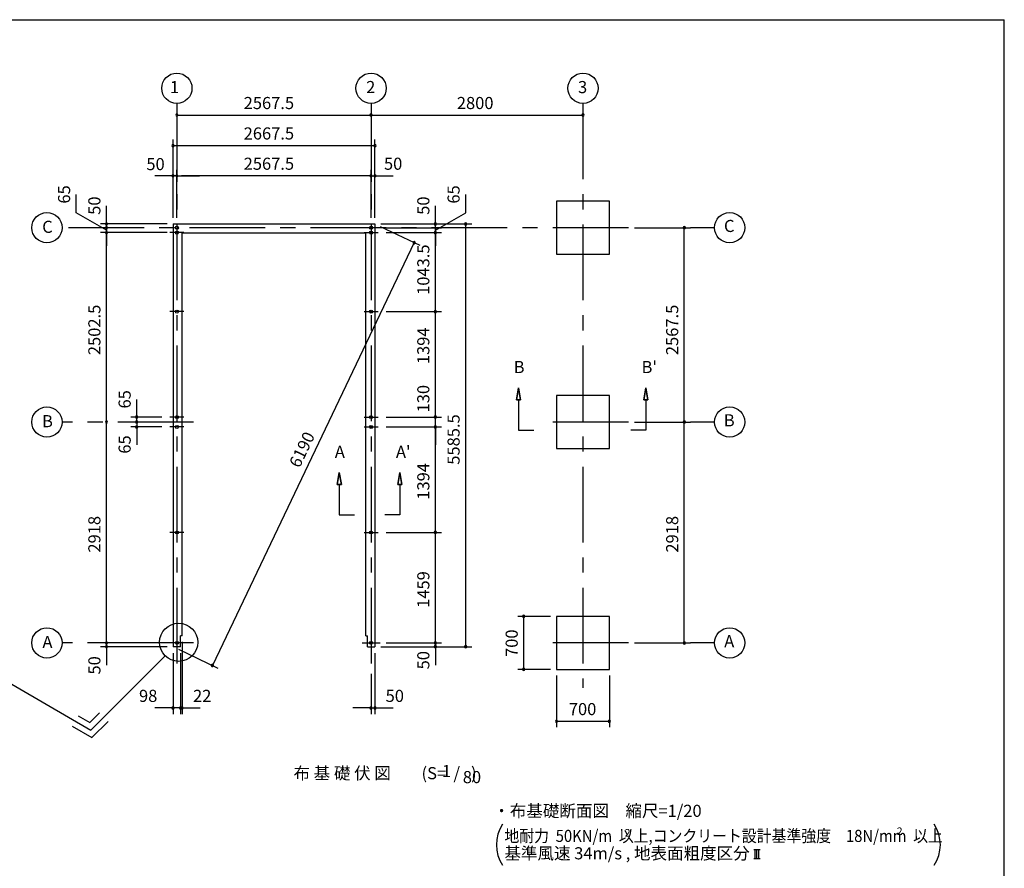
# Model space of a CAD drawing. Extents: x 868 to 32764, y 362 to 22484.
# Drawn here: x 19752 to 32764, y 11272 to 22484 of the extents above; entities that cross this region are included whole.
import ezdxf
from ezdxf.enums import TextEntityAlignment as Align

# ---------------------------------------------------------------- set-up
doc = ezdxf.new("R2010")
doc.units = 0
doc.header["$LTSCALE"] = 80
doc.header["$MEASUREMENT"] = 0
doc.linetypes.add('CENTER2', pattern=[20, 12.5, -2.5, 2.5, -2.5])
doc.layers.get('0').update_dxf_attribs({"linetype": 'CONTINUOUS'})
for name, color, linetype in [('0-1', 7, 'CONTINUOUS'), ('0-4', 7, 'CONTINUOUS'), ('0-5', 7, 'CONTINUOUS'), ('0-6', 7, 'CONTINUOUS'), ('2-0', 7, 'CONTINUOUS'), ('3-0', 7, 'CONTINUOUS'), ('SUNPOU', 4, 'CONTINUOUS'), ('WAKUSEN-01', 50, 'CONTINUOUS')]:
    doc.layers.add(name, color=color, linetype=linetype)
doc.styles.get("Standard").update_dxf_attribs({"font": 'txt', "bigfont": 'BIGFONT'})

msp = doc.modelspace()

# ---------------------------------------------------------------- linework, layer by layer
at = {"color": 0, "linetype": 'ByBlock'}
for centre, start, end in [((21829, 21223), 0, 180), ((21829, 21223), 0, 180), ((21829, 21223), 180, 0), ((21829, 21223), 180, 0), ((24396, 21223), 0, 180), ((24396, 21223), 0, 180), ((24396, 21223), 0, 180), ((24396, 21223), 180, 0), ((24396, 21223), 180, 0), ((24396, 21223), 180, 0), ((27196, 21223), 0, 180), ((27196, 21223), 180, 0), ((21779, 20821), 0, 180), ((21779, 20821), 180, 0), ((24446, 20821), 0, 180), ((24446, 20821), 180, 0), ((21779, 20421), 0, 180), ((21829, 20421), 0, 180), ((21829, 20421), 0, 180), ((24396, 20421), 0, 180), ((24396, 20421), 0, 180), ((24446, 20421), 0, 180), ((21779, 20421), 180, 0), ((21829, 20421), 180, 0), ((21829, 20421), 180, 0), ((24396, 20421), 180, 0), ((24396, 20421), 180, 0), ((24446, 20421), 180, 0), ((20899, 19786), 90, 270), ((20899, 19786), 270, 90), ((25246, 19786), 90, 270), ((25246, 19786), 270, 90), ((25646, 19786), 90, 270), ((25646, 19786), 270, 90), ((20899, 19736), 90, 270), ((20899, 19736), 90, 270), ((20899, 19671), 90, 270), ((20899, 19736), 270, 90), ((20899, 19736), 270, 90), ((20899, 19671), 270, 90), ((25246, 19671), 90, 270), ((25246, 19671), 90, 270), ((25246, 19671), 270, 90), ((25246, 19671), 270, 90), ((28535, 19736), 90, 270), ((28535, 19736), 270, 90), ((24965, 19538), 64.472, 244.472), ((24965, 19538), 244.472, 64.472), ((25246, 18627), 90, 270), ((25246, 18627), 90, 270), ((25246, 18627), 270, 90), ((25246, 18627), 270, 90), ((20899, 17168), 90, 270), ((20899, 17168), 90, 270), ((20899, 17168), 270, 90), ((20899, 17168), 270, 90), ((21299, 17233), 90, 270), ((21299, 17168), 90, 270), ((21299, 17168), 90, 270), ((21299, 17233), 270, 90), ((21299, 17168), 270, 90), ((21299, 17168), 270, 90), ((25246, 17233), 90, 270), ((25246, 17233), 90, 270), ((25246, 17233), 270, 90), ((25246, 17233), 270, 90), ((28535, 17168), 90, 270), ((28535, 17168), 90, 270), ((28535, 17168), 270, 90), ((28535, 17168), 270, 90), ((21299, 17103), 90, 270), ((21299, 17103), 270, 90), ((25246, 17103), 90, 270), ((25246, 17103), 90, 270), ((25246, 17103), 270, 90), ((25246, 17103), 270, 90), ((25246, 15709), 90, 270), ((25246, 15709), 90, 270), ((25246, 15709), 270, 90), ((25246, 15709), 270, 90), ((26414, 14600), 90, 270), ((26414, 14600), 270, 90), ((20899, 14250), 90, 270), ((20899, 14250), 90, 270), ((20899, 14200), 90, 270), ((20899, 14250), 270, 90), ((20899, 14250), 270, 90), ((20899, 14200), 270, 90), ((25246, 14250), 90, 270), ((25246, 14250), 90, 270), ((25246, 14200), 90, 270), ((25246, 14250), 270, 90), ((25246, 14250), 270, 90), ((25246, 14200), 270, 90), ((25646, 14200), 90, 270), ((25646, 14200), 270, 90), ((28535, 14250), 90, 270), ((28535, 14250), 270, 90), ((22298, 13952), 64.472, 244.472), ((22298, 13952), 244.472, 64.472), ((26414, 13900), 90, 270), ((26414, 13900), 270, 90), ((21779, 13390), 0, 180), ((21877, 13390), 0, 180), ((21877, 13390), 0, 180), ((21899, 13390), 0, 180), ((24396, 13390), 0, 180), ((24446, 13390), 0, 180), ((21779, 13390), 180, 0), ((21877, 13390), 180, 0), ((21877, 13390), 180, 0), ((21899, 13390), 180, 0), ((24396, 13390), 180, 0), ((24446, 13390), 180, 0), ((26846, 13215), 0, 180), ((26846, 13215), 180, 0), ((27546, 13215), 0, 180), ((27546, 13215), 180, 0)]:
    msp.add_arc(centre, 15, start, end, dxfattribs=at)
at = {"layer": '0-1', "color": 3, "linetype": 'Continuous'}
for p, q in [((21779, 19786), (24446, 19786)), ((21779, 19786), (21779, 14200)), ((24446, 19786), (24446, 14200)), ((21899, 19666), (24326, 19666)), ((21899, 14345), (21899, 19666)), ((24326, 14345), (24326, 19666)), ((21877, 14200), (21877, 14345)), ((21899, 14345), (21877, 14345)), ((24326, 14345), (24348, 14345)), ((24348, 14200), (24348, 14345)), ((21877, 14200), (21779, 14200)), ((24348, 14200), (24446, 14200))]:
    msp.add_line(p, q, dxfattribs=at)
at = {"layer": '0-4', "color": 6, "linetype": 'Continuous'}
for p, q in [((26345, 17622), (26319, 17462)), ((26319, 17462), (26345, 17622)), ((26372, 17462), (26345, 17622)), ((26345, 17622), (26372, 17462)), ((28001, 17462), (28028, 17622)), ((28028, 17622), (28001, 17462)), ((28028, 17622), (28054, 17462)), ((28054, 17462), (28028, 17622)), ((26372, 17462), (26319, 17462)), ((26319, 17462), (26372, 17462)), ((26345, 17462), (26345, 17062)), ((28001, 17462), (28054, 17462)), ((28054, 17462), (28001, 17462)), ((28028, 17462), (28028, 17062)), ((26345, 17062), (26546, 17062)), ((28028, 17062), (27827, 17062)), ((23949, 16341), (23976, 16501)), ((23976, 16501), (23949, 16341)), ((23976, 16501), (24003, 16341)), ((24003, 16341), (23976, 16501)), ((24776, 16501), (24749, 16341)), ((24749, 16341), (24776, 16501)), ((24803, 16341), (24776, 16501)), ((24776, 16501), (24803, 16341)), ((23949, 16341), (24003, 16341)), ((24003, 16341), (23949, 16341)), ((23976, 16341), (23976, 15941)), ((24803, 16341), (24749, 16341)), ((24749, 16341), (24803, 16341)), ((24776, 16341), (24776, 15941)), ((23976, 15941), (24176, 15941)), ((24776, 15941), (24576, 15941)), ((21949, 14250), (21709, 14250)), ((24276, 14250), (24516, 14250))]:
    msp.add_line(p, q, dxfattribs=at)
for centre in [(21829, 19736), (21829, 19671), (24396, 19736), (24396, 19736), (24396, 19671), (24396, 19671), (21829, 18627), (24396, 18627), (21829, 17233), (24396, 17233), (21829, 17103), (24396, 17103), (21829, 15709), (24396, 15709), (21829, 14250), (24396, 14250)]:
    msp.add_circle(centre, 20, dxfattribs=at)
at = {"layer": '0-5', "color": 4, "linetype": 'Continuous'}
for centre in [(21829, 21578), (24396, 21578), (27196, 21578), (20112, 19736), (29135, 19736), (20112, 17168), (29135, 17168), (20112, 14250), (29135, 14250)]:
    msp.add_circle(centre, 200, dxfattribs=at)
at = {"layer": '0-6', "color": 6, "linetype": 'Continuous'}
msp.add_line((18507, 14361), (20693, 13099), dxfattribs=at)
at = {"layer": '2-0', "color": 6, "linetype": 'CENTER2'}
for p, q in [((21829, 21378), (21829, 13920)), ((24396, 21378), (24396, 13920)), ((27196, 21378), (27196, 13654)), ((27796, 19736), (20312, 19736)), ((21922, 19671), (21735, 19671)), ((24303, 19671), (24489, 19671)), ((28935, 19736), (28615, 19736)), ((21922, 18627), (21735, 18627)), ((24303, 18627), (24489, 18627)), ((21922, 17233), (21735, 17233)), ((24303, 17233), (24489, 17233)), ((22049, 17168), (20312, 17168)), ((21922, 17103), (21735, 17103)), ((24303, 17103), (24489, 17103)), ((27796, 17168), (26596, 17168)), ((28935, 17168), (28615, 17168)), ((21922, 15709), (21735, 15709)), ((24303, 15709), (24489, 15709)), ((22049, 14250), (20312, 14250)), ((27796, 14250), (26596, 14250)), ((28935, 14250), (28615, 14250))]:
    msp.add_line(p, q, dxfattribs=at)
at = {"layer": '2-0', "color": 3, "linetype": 'Continuous'}
for p, q in [((27546, 20086), (26846, 20086)), ((26846, 20086), (26846, 19386)), ((27546, 19386), (27546, 20086)), ((26846, 19386), (27546, 19386)), ((27546, 17518), (26846, 17518)), ((26846, 17518), (26846, 16818)), ((27546, 16818), (27546, 17518)), ((26846, 16818), (27546, 16818)), ((27546, 14600), (26846, 14600)), ((26846, 14600), (26846, 13900)), ((27546, 13900), (27546, 14600)), ((26846, 13900), (27546, 13900))]:
    msp.add_line(p, q, dxfattribs=at)
at = {"layer": '2-0', "color": 6, "linetype": 'Continuous'}
for p, q in [((21674, 14080), (20693, 13099)), ((20525, 13288), (20680, 13199)), ((20680, 13199), (20806, 13325)), ((20445, 13149), (20706, 12999)), ((20706, 12999), (20920, 13212))]:
    msp.add_line(p, q, dxfattribs=at)
at = {"layer": '2-0', "color": 4, "linetype": 'Continuous'}
for p, q in [((29454, 11518), (29536, 11518)), ((29470, 11403), (29470, 11518)), ((29495, 11403), (29495, 11518)), ((29520, 11403), (29520, 11518)), ((29454, 11403), (29536, 11403))]:
    msp.add_line(p, q, dxfattribs=at)
at = {"layer": '2-0', "color": 6, "linetype": 'Continuous'}
msp.add_circle((21853, 14258), 252, dxfattribs=at)
at = {"layer": '3-0', "color": 4, "linetype": 'Continuous'}
for centre, start, end in [((26553, 11582), 147.1785, 212.8215), ((31419, 11582), 327.1785, 32.8215)]:
    msp.add_arc(centre, 500, start, end, dxfattribs=at)
at = {"layer": 'SUNPOU', "color": 4, "linetype": 'Continuous'}
for p, q in [((21829, 21223), (24396, 21223)), ((24396, 21301), (24396, 21303)), ((24396, 21223), (27196, 21223)), ((27196, 21301), (27196, 21303)), ((21779, 19866), (21779, 20901)), ((21779, 20821), (24446, 20821)), ((24446, 19866), (24446, 20901)), ((21779, 19866), (21779, 20501)), ((21829, 19866), (21829, 20501)), ((21829, 20496), (21829, 20341)), ((24396, 19866), (24396, 20501)), ((24396, 20496), (24396, 20341)), ((24446, 19866), (24446, 20501)), ((21779, 20421), (21539, 20421)), ((21829, 20421), (21589, 20421)), ((21829, 20421), (21779, 20421)), ((21829, 20421), (21889, 20421)), ((21829, 20421), (22069, 20421)), ((21889, 20421), (22129, 20421)), ((24336, 20421), (21889, 20421)), ((24336, 20421), (24096, 20421)), ((24396, 20421), (24156, 20421)), ((24396, 20421), (24336, 20421)), ((24396, 20421), (24636, 20421)), ((24396, 20421), (24446, 20421)), ((24446, 20421), (24686, 20421)), ((20499, 19934), (20499, 20174)), ((25646, 19934), (25646, 20174)), ((20899, 19786), (20899, 20026)), ((25246, 19786), (25246, 20026)), ((21699, 19786), (20819, 19786)), ((20899, 19736), (20899, 19786)), ((24526, 19786), (25326, 19786)), ((24526, 19786), (25726, 19786)), ((25246, 19736), (25246, 19786)), ((25646, 14200), (25646, 19786)), ((21699, 19671), (20819, 19671)), ((20899, 17168), (20899, 19736)), ((20899, 19736), (20899, 19496)), ((24518, 19751), (25038, 19503)), ((24596, 19736), (25326, 19736)), ((24596, 19736), (25326, 19736)), ((24596, 19671), (25326, 19671)), ((24596, 19671), (25326, 19671)), ((25246, 18627), (25246, 19736)), ((25246, 19736), (25246, 19496)), ((27876, 19736), (28615, 19736)), ((28535, 17168), (28535, 19736)), ((24965, 19538), (22298, 13952)), ((24596, 18627), (25326, 18627)), ((24596, 18627), (25326, 18627)), ((25246, 17233), (25246, 18627)), ((21299, 17228), (21299, 17468)), ((25246, 17233), (25246, 17468)), ((21299, 17168), (21299, 17408)), ((21629, 17233), (21219, 17233)), ((21299, 17168), (21299, 17228)), ((24596, 17233), (25326, 17233)), ((24596, 17233), (25326, 17233)), ((25246, 17103), (25246, 17233)), ((20899, 14250), (20899, 17168)), ((21541, 17168), (21219, 17168)), ((21541, 17168), (21219, 17168)), ((21629, 17103), (21219, 17103)), ((21299, 17168), (21299, 17108)), ((21299, 17168), (21299, 16928)), ((21299, 17108), (21299, 16868)), ((24596, 17103), (25326, 17103)), ((24596, 17103), (25326, 17103)), ((25246, 15709), (25246, 17103)), ((25246, 17103), (25246, 16868)), ((27876, 17168), (28615, 17168)), ((27876, 17168), (28615, 17168)), ((28535, 14250), (28535, 17168)), ((24596, 15709), (25326, 15709)), ((24596, 15709), (25326, 15709)), ((25246, 14250), (25246, 15709)), ((26766, 14600), (26334, 14600)), ((26414, 13900), (26414, 14600)), ((20899, 14250), (20899, 14490)), ((25246, 14250), (25246, 14490)), ((21699, 14250), (20819, 14250)), ((21699, 14250), (20819, 14250)), ((21699, 14200), (20819, 14200)), ((20899, 14195), (20899, 14250)), ((20899, 14195), (20899, 13955)), ((21899, 14265), (21899, 13310)), ((24526, 14200), (25726, 14200)), ((24526, 14200), (25326, 14200)), ((24596, 14250), (25326, 14250)), ((24596, 14250), (25326, 14250)), ((25246, 14250), (25246, 14200)), ((25246, 14200), (25246, 13955)), ((27876, 14250), (28615, 14250)), ((21779, 14115), (21779, 13310)), ((21851, 14166), (22370, 13918)), ((21877, 14115), (21877, 13310)), ((24446, 14115), (24446, 13310)), ((24396, 13840), (24396, 13310)), ((26766, 13900), (26334, 13900)), ((26846, 13820), (26846, 13135)), ((27546, 13820), (27546, 13135)), ((21779, 13390), (21539, 13390)), ((21877, 13390), (21639, 13390)), ((21877, 13390), (21779, 13390)), ((21877, 13390), (21899, 13390)), ((21877, 13390), (22119, 13390)), ((21899, 13390), (22139, 13390)), ((24396, 13390), (24156, 13390)), ((24396, 13390), (24446, 13390)), ((24446, 13390), (24686, 13390)), ((26846, 13215), (27546, 13215))]:
    msp.add_line(p, q, dxfattribs=at)
at = {"layer": 'SUNPOU', "linetype": 'Continuous'}
for p, q in [((20899, 19703), (20499, 19934)), ((25246, 19703), (25646, 19934)), ((25246, 19736), (25246, 19671))]:
    msp.add_line(p, q, dxfattribs=at)
at = {"layer": 'WAKUSEN-01'}
for p in [(868, 22484), (32764, 828)]:
    msp.add_line(p, (32764, 22484), dxfattribs=at)

# ---------------------------------------------------------------- texts
at = {"color": 7, "linetype": 'Continuous'}
for s, p in [('2567.5', (22712, 21303)), ('2800', (25529, 21303)), ('2667.5', (22712, 20901)), ('50', (21426, 20496)), ('2567.5', (22712, 20501)), ('50', (24566, 20501)), ('98', (21329, 13470)), ('22', (22043, 13470)), ('50', (24588, 13470)), ('700', (27009, 13295))]:
    msp.add_text(s, height=160, dxfattribs=at).set_placement(p)
for s, p in [('65', (20419, 20054)), ('65', (25566, 20054)), ('50', (20819, 19906)), ('50', (25166, 19906)), ('1043.5', (25166, 18848)), ('2502.5', (20819, 18052)), ('2567.5', (28455, 18052)), ('1394', (25166, 17933)), ('65', (21219, 17347)), ('130', (25166, 17295)), ('5585.5', (25566, 16604)), ('65', (21219, 16750)), ('1394', (25166, 16142)), ('2918', (20819, 15443)), ('2918', (28455, 15443)), ('1459', (25166, 14713)), ('700', (26334, 14064)), ('50', (20819, 13832)), ('50', (25166, 13900))]:
    msp.add_text(s, height=160, rotation=90, dxfattribs=at).set_placement(p)
at = {"layer": '0-4', "color": 7, "linetype": 'Continuous'}
for s, p in [('B', (26352, 17874)), ("B'", (28072, 17874)), ('A', (23983, 16754)), ("A'", (24821, 16754))]:
    msp.add_text(s, height=160, dxfattribs=at).set_placement(p, align=Align.MIDDLE)
at = {"layer": '0-5', "color": 7, "linetype": 'Continuous'}
for s, p in [('1', (21797, 21573)), ('2', (24391, 21573)), ('3', (27191, 21573)), ('C', (20119, 19727)), ('C', (29129, 19738)), ('B', (20119, 17159)), ('B', (29129, 17170)), ('A', (20119, 14241)), ('A', (29129, 14252))]:
    msp.add_text(s, height=160, dxfattribs=at).set_placement(p, align=Align.MIDDLE)
at = {"layer": '2-0', "color": 7, "linetype": 'Continuous'}
msp.add_text('布 基 礎 伏 図', height=160, rotation=0.0003, dxfattribs=at).set_placement((24014, 12508), align=Align.MIDDLE)
for s, p in [('(S=  /   )', (25427, 12508)), ('1', (25393, 12536)), ('80', (25729, 12456))]:
    msp.add_text(s, height=160, dxfattribs=at).set_placement(p, align=Align.MIDDLE)
msp.add_text('・布基礎断面図\u3000縮尺=1/20', height=160, dxfattribs=at).set_placement((26011, 11951))
msp.add_text('基準風速 34m/s , 地表面粗度区分', height=160, rotation=359.9998, dxfattribs=at).set_placement((26158, 11390))
at = {"layer": '3-0', "color": 7, "linetype": 'Continuous', "width": 0.9}
msp.add_text('地耐力  50KN/m  以上,コンクリート設計基準強度\u300018N/mm  以上', height=160, dxfattribs=at).set_placement((26158, 11620))
at = {"layer": '3-0', "color": 7, "linetype": 'Continuous'}
msp.add_text('2', height=100, dxfattribs=at).set_placement((27748, 11691))
msp.add_text('2', height=100, rotation=359.9979, dxfattribs=at).set_placement((31343, 11712))
at = {"layer": 'SUNPOU', "color": 7}
msp.add_text('6190', height=160, rotation=64.472, dxfattribs=at).set_placement((23450, 16551))

doc.saveas('drawing.dxf')
